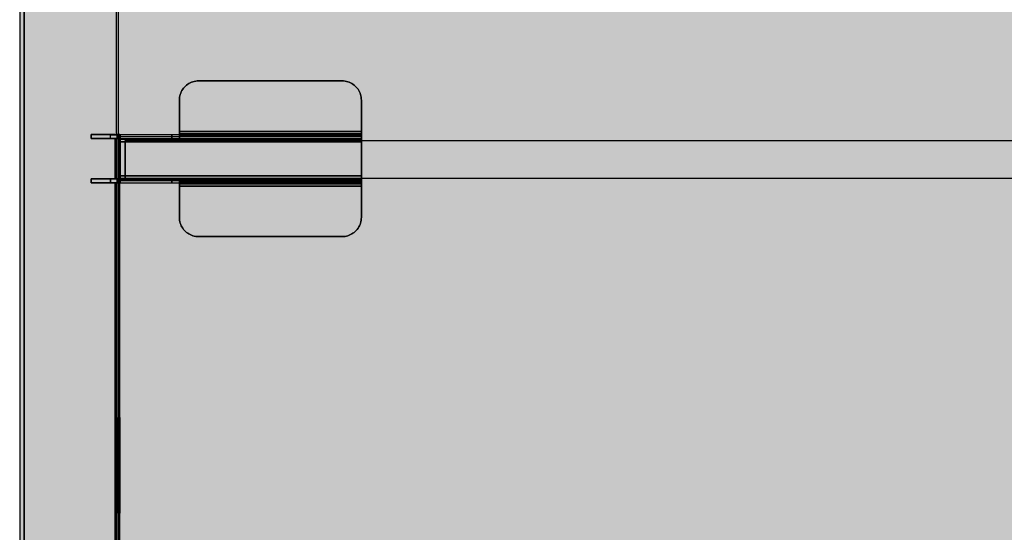
# Model space of a CAD drawing. Units: millimetres. Extents: x 0 to 76.8, y -9.9 to 11.7.
# Drawn here: x 33.9 to 34.4, y -3.9 to -3.6 of the extents above; entities that cross this region are included whole.
import ezdxf

# ---------------------------------------------------------------- set-up
doc = ezdxf.new("R2010")
doc.units = ezdxf.units.MM
for name, color, linetype in [('OPERIS', 1, 'Continuous'), ('OPERIS_Detalhes', 254, 'Continuous'), ('OPERIS_Rachura', 111, 'Continuous')]:
    doc.layers.add(name, color=color, linetype=linetype)

msp = doc.modelspace()

# ---------------------------------------------------------------- hatches: boundary and pattern name
at = {"layer": 'OPERIS_Rachura'}
h = msp.add_hatch(color=256, dxfattribs=at)
h.dxf.hatch_style = 1
h.paths.add_polyline_path([(33.85118, -4.36815), (35.45118, -4.36815), (35.45118, -3.36815), (33.85118, -3.36815)])

# ---------------------------------------------------------------- linework, layer by layer
at = {"layer": 'OPERIS'}
msp.add_lwpolyline([(33.85118, -4.36815), (35.45118, -4.36815), (35.45118, -3.36815), (33.85118, -3.36815)], close=True, dxfattribs=at)
at = {"layer": 'OPERIS_Detalhes'}
for p, q in [((33.90164, -3.69556), (33.90164, -3.37492)), ((33.90268, -3.69556), (33.90268, -3.37388)), ((33.85348, -4.36061), (33.85348, -3.37565)), ((33.85348, -3.42068), (33.85348, -4.31558)), ((33.90268, -4.31381), (33.90268, -3.42245)), ((33.94156, -3.66802), (33.94086, -3.66827)), ((33.94086, -3.66827), (33.94156, -3.66802)), ((33.94228, -3.66783), (33.94156, -3.66802)), ((33.94156, -3.66802), (33.94228, -3.66783)), ((33.94302, -3.66769), (33.94228, -3.66783)), ((33.94228, -3.66783), (33.94302, -3.66769)), ((33.94376, -3.66761), (33.94302, -3.66769)), ((33.94302, -3.66769), (33.94376, -3.66761)), ((33.94451, -3.66758), (33.94376, -3.66761)), ((33.94376, -3.66761), (33.94451, -3.66758)), ((34.01946, -3.66758), (33.94451, -3.66758)), ((33.94451, -3.66758), (34.01946, -3.66758)), ((34.0202, -3.66761), (34.01946, -3.66758)), ((34.01946, -3.66758), (34.0202, -3.66761)), ((34.01946, -3.66758), (34.01946, -3.66758)), ((34.02094, -3.66769), (34.0202, -3.66761)), ((34.0202, -3.66761), (34.02094, -3.66769)), ((34.02168, -3.66783), (34.02094, -3.66769)), ((34.02094, -3.66769), (34.02168, -3.66783)), ((34.0224, -3.66802), (34.02168, -3.66783)), ((34.02168, -3.66783), (34.0224, -3.66802)), ((34.02311, -3.66827), (34.0224, -3.66802)), ((34.0224, -3.66802), (34.02311, -3.66827)), ((33.93586, -3.67258), (33.9355, -3.67324)), ((33.9355, -3.67324), (33.93586, -3.67258)), ((33.93625, -3.67195), (33.93586, -3.67258)), ((33.93586, -3.67258), (33.93625, -3.67195)), ((33.93669, -3.67135), (33.93625, -3.67195)), ((33.93625, -3.67195), (33.93669, -3.67135)), ((33.93718, -3.67078), (33.93669, -3.67135)), ((33.93669, -3.67135), (33.93718, -3.67078)), ((33.93771, -3.67025), (33.93718, -3.67078)), ((33.93718, -3.67078), (33.93771, -3.67025)), ((33.93828, -3.66976), (33.93771, -3.67025)), ((33.93771, -3.67025), (33.93828, -3.66976)), ((33.93887, -3.66932), (33.93828, -3.66976)), ((33.93828, -3.66976), (33.93887, -3.66932)), ((33.93951, -3.66892), (33.93887, -3.66932)), ((33.93887, -3.66932), (33.93951, -3.66892)), ((33.94017, -3.66857), (33.93951, -3.66892)), ((33.93951, -3.66892), (33.94017, -3.66857)), ((33.94086, -3.66827), (33.94017, -3.66857)), ((33.94017, -3.66857), (33.94086, -3.66827)), ((34.02379, -3.66857), (34.02311, -3.66827)), ((34.02311, -3.66827), (34.02379, -3.66857)), ((34.02445, -3.66892), (34.02379, -3.66857)), ((34.02379, -3.66857), (34.02445, -3.66892)), ((34.02508, -3.66932), (34.02445, -3.66892)), ((34.02445, -3.66892), (34.02508, -3.66932)), ((34.02568, -3.66976), (34.02508, -3.66932)), ((34.02508, -3.66932), (34.02568, -3.66976)), ((34.02625, -3.67025), (34.02568, -3.66976)), ((34.02568, -3.66976), (34.02625, -3.67025)), ((34.02678, -3.67078), (34.02625, -3.67025)), ((34.02625, -3.67025), (34.02678, -3.67078)), ((34.02727, -3.67135), (34.02678, -3.67078)), ((34.02678, -3.67078), (34.02727, -3.67135)), ((34.02771, -3.67195), (34.02727, -3.67135)), ((34.02727, -3.67135), (34.02771, -3.67195)), ((34.02811, -3.67258), (34.02771, -3.67195)), ((34.02771, -3.67195), (34.02811, -3.67258)), ((34.02846, -3.67324), (34.02811, -3.67258)), ((34.02811, -3.67258), (34.02846, -3.67324)), ((33.93454, -3.67683), (33.93451, -3.67758)), ((33.93451, -3.67758), (33.93454, -3.67683)), ((33.93451, -3.69395), (33.93451, -3.67758)), ((33.93451, -3.67758), (33.93451, -3.69395)), ((33.93462, -3.67609), (33.93454, -3.67683)), ((33.93454, -3.67683), (33.93462, -3.67609)), ((33.93476, -3.67535), (33.93462, -3.67609)), ((33.93462, -3.67609), (33.93476, -3.67535)), ((33.93496, -3.67463), (33.93476, -3.67535)), ((33.93476, -3.67535), (33.93496, -3.67463)), ((33.93521, -3.67392), (33.93496, -3.67463)), ((33.93496, -3.67463), (33.93521, -3.67392)), ((33.9355, -3.67324), (33.93521, -3.67392)), ((33.93521, -3.67392), (33.9355, -3.67324)), ((34.02876, -3.67392), (34.02846, -3.67324)), ((34.02846, -3.67324), (34.02876, -3.67392)), ((34.02901, -3.67463), (34.02876, -3.67392)), ((34.02876, -3.67392), (34.02901, -3.67463)), ((34.02919, -3.67535), (34.02901, -3.67463)), ((34.02901, -3.67463), (34.02919, -3.67535)), ((34.02933, -3.67609), (34.02919, -3.67535)), ((34.02919, -3.67535), (34.02933, -3.67609)), ((34.02942, -3.67683), (34.02933, -3.67609)), ((34.02933, -3.67609), (34.02942, -3.67683)), ((34.02945, -3.67758), (34.02942, -3.67683)), ((34.02942, -3.67683), (34.02945, -3.67758)), ((34.02945, -3.69395), (34.02945, -3.67758)), ((34.02945, -3.67758), (34.02945, -3.69395)), ((33.90091, -3.69556), (33.8884, -3.69556)), ((33.8884, -3.69556), (33.90091, -3.69556)), ((33.8884, -3.69765), (33.8884, -3.69556)), ((33.8884, -3.69556), (33.8884, -3.69765)), ((33.90091, -3.69765), (33.8884, -3.69765)), ((33.8884, -3.69765), (33.90091, -3.69765)), ((33.93051, -3.69568), (33.88854, -3.69568)), ((33.88854, -3.69568), (33.88854, -3.69758)), ((33.89854, -3.69568), (33.88854, -3.69568)), ((33.88854, -3.69568), (33.88854, -3.69758)), ((33.88854, -3.69758), (33.93051, -3.69758)), ((33.88854, -3.69758), (33.89854, -3.69758)), ((33.89854, -3.69758), (33.89854, -3.69568)), ((33.89854, -3.69568), (33.90354, -3.69568)), ((33.89854, -3.69758), (33.89854, -3.69568)), ((33.90354, -3.69758), (33.89854, -3.69758)), ((33.90091, -3.69765), (33.90091, -3.7186)), ((33.90216, -3.69765), (33.90091, -3.69765)), ((33.90091, -3.69765), (33.90091, -3.7186)), ((33.90164, -3.69765), (33.90091, -3.69765)), ((33.90195, -3.69765), (33.90164, -3.69765)), ((33.90164, -3.7186), (33.90164, -3.69765)), ((33.90195, -3.69556), (33.90195, -3.69765)), ((33.90341, -3.69556), (33.90195, -3.69556)), ((33.90195, -3.7186), (33.90195, -3.69765)), ((33.90195, -3.69765), (33.90341, -3.69765)), ((33.9031, -3.69765), (33.90216, -3.69765)), ((33.90268, -3.7186), (33.90268, -3.69765)), ((33.90341, -3.69765), (33.9031, -3.69765)), ((33.90341, -3.69765), (33.90341, -3.69556)), ((33.90341, -3.7186), (33.90341, -3.69765)), ((33.90354, -3.69568), (33.90354, -3.69571)), ((34.02945, -3.69568), (33.90354, -3.69568)), ((33.90354, -3.69568), (33.90354, -3.69758)), ((33.90354, -3.69568), (33.90354, -3.69758)), ((33.90354, -3.69571), (33.90354, -3.69579)), ((33.90354, -3.69579), (33.90354, -3.69591)), ((33.90354, -3.69591), (33.90354, -3.69609)), ((33.90354, -3.69609), (33.90354, -3.69632)), ((33.90354, -3.69632), (33.90354, -3.69659)), ((33.90354, -3.69659), (33.90354, -3.69691)), ((34.02945, -3.69674), (33.90354, -3.69674)), ((33.90354, -3.69691), (33.90354, -3.69725)), ((33.90354, -3.69725), (33.90354, -3.69762)), ((33.90354, -3.69761), (33.90354, -3.69758)), ((33.90354, -3.69758), (34.02945, -3.69758)), ((33.90354, -3.69768), (33.90354, -3.69761)), ((33.90354, -3.69762), (33.90354, -3.69803)), ((33.90354, -3.69781), (33.90354, -3.69768)), ((33.90354, -3.69798), (33.90354, -3.69781)), ((33.90354, -3.6982), (33.90354, -3.69798)), ((33.90354, -3.69803), (33.90354, -3.69844)), ((34.02945, -3.69809), (33.90354, -3.69809)), ((33.90354, -3.69844), (33.90354, -3.6982)), ((33.90354, -3.69844), (33.90354, -3.69887)), ((33.90354, -3.69872), (33.90354, -3.69844)), ((33.90354, -3.69901), (33.90354, -3.69872)), ((33.90354, -3.69887), (33.90354, -3.69931)), ((33.90623, -3.6986), (33.90623, -3.69891)), ((33.90623, -3.69891), (33.90623, -3.6986)), ((33.90623, -3.6986), (35.39618, -3.6986)), ((33.93451, -3.69568), (33.93051, -3.69568)), ((33.93051, -3.69758), (33.93051, -3.69568)), ((33.93051, -3.69568), (33.93051, -3.69758)), ((33.93051, -3.69758), (33.93451, -3.69758)), ((33.93451, -3.69425), (33.93451, -3.69395)), ((33.93451, -3.69395), (34.02945, -3.69395)), ((34.02945, -3.69395), (33.93451, -3.69395)), ((33.93451, -3.69395), (33.93451, -3.69438)), ((33.93451, -3.69454), (33.93451, -3.69425)), ((33.93451, -3.69438), (33.93451, -3.69482)), ((33.93451, -3.69481), (33.93451, -3.69454)), ((33.93451, -3.69506), (33.93451, -3.69481)), ((33.93451, -3.69482), (33.93451, -3.69524)), ((33.93451, -3.69527), (33.93451, -3.69506)), ((34.02945, -3.69517), (33.93451, -3.69517)), ((33.93451, -3.69524), (33.93451, -3.69564)), ((33.93451, -3.69544), (33.93451, -3.69527)), ((33.93451, -3.69557), (33.93451, -3.69544)), ((33.93451, -3.69566), (33.93451, -3.69557)), ((33.93451, -3.69564), (33.93451, -3.69601)), ((33.93451, -3.69568), (33.93451, -3.69566)), ((33.93451, -3.69758), (33.93451, -3.69568)), ((33.93451, -3.69568), (34.02945, -3.69568)), ((33.93451, -3.69758), (33.93451, -3.69568)), ((33.93451, -3.69601), (33.93451, -3.69636)), ((33.93451, -3.69636), (33.93451, -3.69667)), ((34.02945, -3.69651), (33.93451, -3.69651)), ((33.93451, -3.69667), (33.93451, -3.69694)), ((33.93451, -3.69694), (33.93451, -3.69716)), ((33.93451, -3.69716), (33.93451, -3.69734)), ((33.93451, -3.69734), (33.93451, -3.69747)), ((33.93451, -3.69747), (33.93451, -3.69756)), ((33.93451, -3.69756), (33.93451, -3.69758)), ((33.93451, -3.69758), (34.02945, -3.69758)), ((34.02945, -3.69395), (34.02945, -3.69438)), ((34.02945, -3.69425), (34.02945, -3.69395)), ((34.02945, -3.69454), (34.02945, -3.69425)), ((34.02945, -3.69438), (34.02945, -3.69482)), ((34.02945, -3.69481), (34.02945, -3.69454)), ((34.02945, -3.69506), (34.02945, -3.69481)), ((34.02945, -3.69482), (34.02945, -3.69524)), ((34.02945, -3.69527), (34.02945, -3.69506)), ((34.02945, -3.69524), (34.02945, -3.69564)), ((34.02945, -3.69544), (34.02945, -3.69527)), ((34.02945, -3.69557), (34.02945, -3.69544)), ((34.02945, -3.69566), (34.02945, -3.69557)), ((34.02945, -3.69564), (34.02945, -3.69601)), ((34.02945, -3.69568), (34.02945, -3.69566)), ((34.02945, -3.69568), (34.02945, -3.69758)), ((34.02945, -3.69571), (34.02945, -3.69568)), ((34.02945, -3.69758), (34.02945, -3.69568)), ((34.02945, -3.69579), (34.02945, -3.69571)), ((34.02945, -3.69591), (34.02945, -3.69579)), ((34.02945, -3.69609), (34.02945, -3.69591)), ((34.02945, -3.69601), (34.02945, -3.69636)), ((34.02945, -3.69632), (34.02945, -3.69609)), ((34.02945, -3.69659), (34.02945, -3.69632)), ((34.02945, -3.69636), (34.02945, -3.69667)), ((34.02945, -3.69691), (34.02945, -3.69659)), ((34.02945, -3.69667), (34.02945, -3.69694)), ((34.02945, -3.69725), (34.02945, -3.69691)), ((34.02945, -3.69694), (34.02945, -3.69716)), ((34.02945, -3.69716), (34.02945, -3.69734)), ((34.02945, -3.69762), (34.02945, -3.69725)), ((34.02945, -3.69734), (34.02945, -3.69747)), ((34.02945, -3.69747), (34.02945, -3.69756)), ((34.02945, -3.69756), (34.02945, -3.69758)), ((34.02945, -3.69758), (34.02945, -3.69761)), ((34.02945, -3.69761), (34.02945, -3.69768)), ((34.02945, -3.69803), (34.02945, -3.69762)), ((34.02945, -3.69768), (34.02945, -3.69781)), ((34.02945, -3.69781), (34.02945, -3.69798)), ((34.02945, -3.69798), (34.02945, -3.6982)), ((34.02945, -3.69844), (34.02945, -3.69803)), ((34.02945, -3.6982), (34.02945, -3.69844)), ((34.02945, -3.69844), (34.02945, -3.69872)), ((34.02945, -3.69887), (34.02945, -3.69844)), ((34.02945, -3.69872), (34.02945, -3.69901)), ((34.02945, -3.69931), (34.02945, -3.69887)), ((33.90354, -3.69931), (33.90354, -3.69901)), ((33.90354, -3.71705), (33.90354, -3.69931)), ((33.90354, -3.69931), (33.90354, -3.71705)), ((34.02945, -3.69931), (33.90354, -3.69931)), ((33.90354, -3.69931), (34.02945, -3.69931)), ((33.90623, -3.69891), (33.90623, -3.69985)), ((33.90623, -3.69985), (33.90623, -3.69891)), ((33.90623, -3.69985), (33.90623, -3.70111)), ((33.90623, -3.70111), (33.90623, -3.69985)), ((33.90623, -3.70032), (33.90623, -3.70001)), ((33.90623, -3.70001), (33.90623, -3.70032)), ((33.90623, -3.70111), (33.90623, -3.70032)), ((33.90623, -3.70032), (33.90623, -3.70111)), ((33.90623, -3.70111), (33.90623, -3.71601)), ((33.90623, -3.71601), (33.90623, -3.70111)), ((33.90623, -3.71601), (33.90623, -3.70111)), ((33.90623, -3.70111), (33.90623, -3.71601)), ((34.02945, -3.69901), (34.02945, -3.69931)), ((34.02945, -3.69931), (34.02945, -3.71705)), ((34.02945, -3.71705), (34.02945, -3.69931)), ((33.8884, -3.72079), (33.8884, -3.7186)), ((33.8884, -3.7186), (33.8884, -3.72079)), ((33.90091, -3.7186), (33.8884, -3.7186)), ((33.8884, -3.7186), (33.90091, -3.7186)), ((33.89854, -3.71878), (33.88854, -3.71878)), ((33.88854, -3.71878), (33.88854, -3.72067)), ((33.88854, -3.71878), (33.88854, -3.72067)), ((33.93051, -3.71878), (33.88854, -3.71878)), ((33.89854, -3.72067), (33.89854, -3.71878)), ((33.89854, -3.71878), (33.89854, -3.72067)), ((33.90354, -3.71878), (33.89854, -3.71878)), ((33.90091, -3.7186), (33.90216, -3.7186)), ((33.90091, -3.7186), (33.90164, -3.7186)), ((33.90164, -3.7186), (33.90195, -3.7186)), ((33.90195, -3.7186), (33.90195, -3.72079)), ((33.90341, -3.7186), (33.90195, -3.7186)), ((33.90216, -3.7186), (33.9031, -3.7186)), ((33.9031, -3.7186), (33.90341, -3.7186)), ((33.90341, -3.72079), (33.90341, -3.7186)), ((34.02945, -3.71705), (33.90354, -3.71705)), ((33.90354, -3.71705), (34.02945, -3.71705)), ((33.90354, -3.71735), (33.90354, -3.71705)), ((33.90354, -3.71705), (33.90354, -3.71749)), ((33.90354, -3.71764), (33.90354, -3.71735)), ((33.90354, -3.71749), (33.90354, -3.71791)), ((33.90354, -3.71791), (33.90354, -3.71764)), ((33.90354, -3.71816), (33.90354, -3.71791)), ((33.90354, -3.71791), (33.90354, -3.71833)), ((33.90354, -3.71837), (33.90354, -3.71816)), ((33.90354, -3.71827), (34.02945, -3.71827)), ((33.90354, -3.71833), (33.90354, -3.71873)), ((33.90354, -3.71855), (33.90354, -3.71837)), ((33.90354, -3.71867), (33.90354, -3.71855)), ((33.90354, -3.71875), (33.90354, -3.71867)), ((33.90354, -3.71873), (33.90354, -3.71911)), ((33.90354, -3.71878), (33.90354, -3.71875)), ((33.90354, -3.72067), (33.90354, -3.71878)), ((33.90354, -3.71878), (34.02945, -3.71878)), ((33.90354, -3.72067), (33.90354, -3.71878)), ((33.90354, -3.71911), (33.90354, -3.71945)), ((33.90623, -3.71601), (33.90623, -3.71727)), ((33.90623, -3.71727), (33.90623, -3.71601)), ((33.90623, -3.71601), (33.90623, -3.7168)), ((33.90623, -3.7168), (33.90623, -3.71601)), ((33.90623, -3.7168), (33.90623, -3.71711)), ((33.90623, -3.71711), (33.90623, -3.7168)), ((33.90623, -3.71727), (33.90623, -3.71821)), ((33.90623, -3.71821), (33.90623, -3.71727)), ((33.90623, -3.71821), (33.90623, -3.71852)), ((33.90623, -3.71852), (33.90623, -3.71821)), ((35.39618, -3.71852), (33.90623, -3.71852)), ((33.93051, -3.71878), (33.93051, -3.72067)), ((33.93451, -3.71878), (33.93051, -3.71878)), ((33.93051, -3.72067), (33.93051, -3.71878)), ((34.02945, -3.71878), (33.93451, -3.71878)), ((33.93451, -3.71878), (33.93451, -3.7188)), ((33.93451, -3.72067), (33.93451, -3.71878)), ((33.93451, -3.72067), (33.93451, -3.71878)), ((33.93451, -3.7188), (33.93451, -3.71889)), ((33.93451, -3.71889), (33.93451, -3.71902)), ((33.93451, -3.71902), (33.93451, -3.7192)), ((33.93451, -3.7192), (33.93451, -3.71942)), ((33.93451, -3.71942), (33.93451, -3.71969)), ((34.02945, -3.71749), (34.02945, -3.71705)), ((34.02945, -3.71705), (34.02945, -3.71735)), ((34.02945, -3.71735), (34.02945, -3.71764)), ((34.02945, -3.71791), (34.02945, -3.71749)), ((34.02945, -3.71764), (34.02945, -3.71791)), ((34.02945, -3.71833), (34.02945, -3.71791)), ((34.02945, -3.71791), (34.02945, -3.71816)), ((34.02945, -3.71816), (34.02945, -3.71837)), ((34.02945, -3.71873), (34.02945, -3.71833)), ((34.02945, -3.71837), (34.02945, -3.71855)), ((34.02945, -3.71855), (34.02945, -3.71867)), ((34.02945, -3.71867), (34.02945, -3.71875)), ((34.02945, -3.71911), (34.02945, -3.71873)), ((34.02945, -3.71875), (34.02945, -3.71878)), ((34.02945, -3.71878), (34.02945, -3.72067)), ((34.02945, -3.71878), (34.02945, -3.72067)), ((34.02945, -3.7188), (34.02945, -3.71878)), ((34.02945, -3.71889), (34.02945, -3.7188)), ((34.02945, -3.71902), (34.02945, -3.71889)), ((34.02945, -3.7192), (34.02945, -3.71902)), ((34.02945, -3.71945), (34.02945, -3.71911)), ((34.02945, -3.71942), (34.02945, -3.7192)), ((34.02945, -3.71969), (34.02945, -3.71942)), ((33.90091, -3.72079), (33.8884, -3.72079)), ((33.8884, -3.72079), (33.90091, -3.72079)), ((33.88854, -3.72067), (33.89854, -3.72067)), ((33.88854, -3.72067), (33.93051, -3.72067)), ((33.89854, -3.72067), (33.89854, -3.72067)), ((33.89854, -3.72067), (33.90354, -3.72067)), ((33.90091, -3.72079), (33.90091, -4.01547)), ((33.90216, -3.72079), (33.90091, -3.72079)), ((33.90091, -3.72079), (33.90091, -4.01547)), ((33.90164, -3.72079), (33.90091, -3.72079)), ((33.90195, -3.72079), (33.90164, -3.72079)), ((33.90164, -4.01547), (33.90164, -3.72079)), ((33.90195, -4.01547), (33.90195, -3.72079)), ((33.90195, -3.72079), (33.90341, -3.72079)), ((33.9031, -3.72079), (33.90216, -3.72079)), ((33.90268, -4.01547), (33.90268, -3.72079)), ((33.90341, -3.72079), (33.9031, -3.72079)), ((33.90341, -4.01547), (33.90341, -3.72079)), ((33.90354, -3.71945), (33.90354, -3.71977)), ((33.90354, -3.71961), (34.02945, -3.71961)), ((33.90354, -3.71977), (33.90354, -3.72003)), ((33.90354, -3.72003), (33.90354, -3.72026)), ((33.90354, -3.72026), (33.90354, -3.72044)), ((33.90354, -3.72044), (33.90354, -3.72057)), ((33.90354, -3.72057), (33.90354, -3.72065)), ((33.90354, -3.72065), (33.90354, -3.72067)), ((33.90354, -3.72067), (34.02945, -3.72067)), ((33.93051, -3.72067), (33.93451, -3.72067)), ((33.93451, -3.71969), (33.93451, -3.72)), ((33.93451, -3.71984), (34.02945, -3.71984)), ((33.93451, -3.72), (33.93451, -3.72035)), ((33.93451, -3.72035), (33.93451, -3.72072)), ((34.02945, -3.72067), (33.93451, -3.72067)), ((33.93451, -3.7207), (33.93451, -3.72067)), ((33.93451, -3.72079), (33.93451, -3.7207)), ((33.93451, -3.72072), (33.93451, -3.72112)), ((33.93451, -3.72091), (33.93451, -3.72079)), ((33.93451, -3.72108), (33.93451, -3.72091)), ((33.93451, -3.7213), (33.93451, -3.72108)), ((33.93451, -3.72112), (33.93451, -3.72154)), ((33.93451, -3.72119), (34.02945, -3.72119)), ((33.93451, -3.72155), (33.93451, -3.7213)), ((33.93451, -3.72154), (33.93451, -3.72197)), ((33.93451, -3.72182), (33.93451, -3.72155)), ((33.93451, -3.72211), (33.93451, -3.72182)), ((33.93451, -3.72197), (33.93451, -3.72241)), ((33.93451, -3.72241), (33.93451, -3.72211)), ((33.93451, -3.72241), (33.93451, -3.73877)), ((33.93451, -3.73877), (33.93451, -3.72241)), ((33.93451, -3.72241), (33.93451, -3.72241)), ((34.02945, -3.72241), (33.93451, -3.72241)), ((33.93451, -3.72241), (34.02945, -3.72241)), ((34.02945, -3.71977), (34.02945, -3.71945)), ((34.02945, -3.72), (34.02945, -3.71969)), ((34.02945, -3.72003), (34.02945, -3.71977)), ((34.02945, -3.72035), (34.02945, -3.72)), ((34.02945, -3.72026), (34.02945, -3.72003)), ((34.02945, -3.72044), (34.02945, -3.72026)), ((34.02945, -3.72072), (34.02945, -3.72035)), ((34.02945, -3.72057), (34.02945, -3.72044)), ((34.02945, -3.72065), (34.02945, -3.72057)), ((34.02945, -3.72067), (34.02945, -3.72065)), ((34.02945, -3.72067), (34.02945, -3.7207)), ((34.02945, -3.7207), (34.02945, -3.72079)), ((34.02945, -3.72112), (34.02945, -3.72072)), ((34.02945, -3.72079), (34.02945, -3.72091)), ((34.02945, -3.72091), (34.02945, -3.72108)), ((34.02945, -3.72108), (34.02945, -3.7213)), ((34.02945, -3.72154), (34.02945, -3.72112)), ((34.02945, -3.7213), (34.02945, -3.72155)), ((34.02945, -3.72197), (34.02945, -3.72154)), ((34.02945, -3.72155), (34.02945, -3.72182)), ((34.02945, -3.72182), (34.02945, -3.72211)), ((34.02945, -3.72241), (34.02945, -3.72197)), ((34.02945, -3.72211), (34.02945, -3.72241)), ((34.02945, -3.73877), (34.02945, -3.72241)), ((34.02945, -3.72241), (34.02945, -3.73877)), ((34.02945, -3.72241), (34.02945, -3.72241)), ((33.93451, -3.73877), (33.93454, -3.73953)), ((33.93454, -3.73953), (33.93451, -3.73877)), ((33.93454, -3.73953), (33.93462, -3.74027)), ((33.93462, -3.74027), (33.93454, -3.73953)), ((34.02933, -3.74027), (34.02942, -3.73953)), ((34.02942, -3.73953), (34.02933, -3.74027)), ((34.02942, -3.73953), (34.02945, -3.73877)), ((34.02945, -3.73877), (34.02942, -3.73953)), ((34.02945, -3.73877), (34.02945, -3.73877)), ((33.93462, -3.74027), (33.93476, -3.74101)), ((33.93476, -3.74101), (33.93462, -3.74027)), ((33.93476, -3.74101), (33.93496, -3.74172)), ((33.93496, -3.74172), (33.93476, -3.74101)), ((33.93496, -3.74172), (33.93521, -3.74243)), ((33.93521, -3.74243), (33.93496, -3.74172)), ((33.93521, -3.74243), (33.9355, -3.74312)), ((33.9355, -3.74312), (33.93521, -3.74243)), ((33.9355, -3.74312), (33.93586, -3.74378)), ((33.93586, -3.74378), (33.9355, -3.74312)), ((33.93586, -3.74378), (33.93625, -3.74441)), ((33.93625, -3.74441), (33.93586, -3.74378)), ((33.93625, -3.74441), (33.93669, -3.74501)), ((33.93669, -3.74501), (33.93625, -3.74441)), ((33.93669, -3.74501), (33.93718, -3.74558)), ((33.93718, -3.74558), (33.93669, -3.74501)), ((34.02678, -3.74558), (34.02727, -3.74501)), ((34.02727, -3.74501), (34.02678, -3.74558)), ((34.02727, -3.74501), (34.02771, -3.74441)), ((34.02771, -3.74441), (34.02727, -3.74501)), ((34.02771, -3.74441), (34.02811, -3.74378)), ((34.02811, -3.74378), (34.02771, -3.74441)), ((34.02811, -3.74378), (34.02846, -3.74312)), ((34.02846, -3.74312), (34.02811, -3.74378)), ((34.02846, -3.74312), (34.02876, -3.74243)), ((34.02876, -3.74243), (34.02846, -3.74312)), ((34.02876, -3.74243), (34.02901, -3.74172)), ((34.02901, -3.74172), (34.02876, -3.74243)), ((34.02901, -3.74172), (34.02919, -3.74101)), ((34.02919, -3.74101), (34.02901, -3.74172)), ((34.02919, -3.74101), (34.02933, -3.74027)), ((34.02933, -3.74027), (34.02919, -3.74101)), ((33.93718, -3.74558), (33.93771, -3.74611)), ((33.93771, -3.74611), (33.93718, -3.74558)), ((33.93771, -3.74611), (33.93828, -3.7466)), ((33.93828, -3.7466), (33.93771, -3.74611)), ((33.93828, -3.7466), (33.93887, -3.74704)), ((33.93887, -3.74704), (33.93828, -3.7466)), ((33.93887, -3.74704), (33.93951, -3.74744)), ((33.93951, -3.74744), (33.93887, -3.74704)), ((33.93951, -3.74744), (33.94017, -3.74779)), ((33.94017, -3.74779), (33.93951, -3.74744)), ((33.94017, -3.74779), (33.94086, -3.74808)), ((33.94086, -3.74808), (33.94017, -3.74779)), ((33.94086, -3.74808), (33.94156, -3.74833)), ((33.94156, -3.74833), (33.94086, -3.74808)), ((33.94156, -3.74833), (33.94228, -3.74853)), ((33.94228, -3.74853), (33.94156, -3.74833)), ((33.94228, -3.74853), (33.94302, -3.74867)), ((33.94302, -3.74867), (33.94228, -3.74853)), ((33.94302, -3.74867), (33.94376, -3.74875)), ((33.94376, -3.74875), (33.94302, -3.74867)), ((33.94376, -3.74875), (33.94451, -3.74878)), ((33.94451, -3.74878), (33.94376, -3.74875)), ((34.01946, -3.74878), (33.94451, -3.74878)), ((33.94451, -3.74878), (34.01946, -3.74878)), ((34.01946, -3.74878), (34.0202, -3.74875)), ((34.0202, -3.74875), (34.01946, -3.74878)), ((34.0202, -3.74875), (34.02094, -3.74867)), ((34.02094, -3.74867), (34.0202, -3.74875)), ((34.02094, -3.74867), (34.02168, -3.74853)), ((34.02168, -3.74853), (34.02094, -3.74867)), ((34.02168, -3.74853), (34.0224, -3.74833)), ((34.0224, -3.74833), (34.02168, -3.74853)), ((34.0224, -3.74833), (34.02311, -3.74808)), ((34.02311, -3.74808), (34.0224, -3.74833)), ((34.02311, -3.74808), (34.02379, -3.74779)), ((34.02379, -3.74779), (34.02311, -3.74808)), ((34.02379, -3.74779), (34.02445, -3.74744)), ((34.02445, -3.74744), (34.02379, -3.74779)), ((34.02445, -3.74744), (34.02508, -3.74704)), ((34.02508, -3.74704), (34.02445, -3.74744)), ((34.02508, -3.74704), (34.02568, -3.7466)), ((34.02568, -3.7466), (34.02508, -3.74704)), ((34.02568, -3.7466), (34.02625, -3.74611)), ((34.02625, -3.74611), (34.02568, -3.7466)), ((34.02625, -3.74611), (34.02678, -3.74558)), ((34.02678, -3.74558), (34.02625, -3.74611)), ((33.90195, -3.84348), (33.90195, -3.84317)), ((33.90195, -3.84317), (33.90195, -3.84348)), ((33.90195, -3.84452), (33.90195, -3.84348)), ((33.90195, -3.84348), (33.90195, -3.84452)), ((33.90195, -3.84608), (33.90195, -3.84452)), ((33.90195, -3.84452), (33.90195, -3.84608)), ((33.90195, -3.84452), (33.90341, -3.84452)), ((33.90341, -3.84452), (33.90195, -3.84452)), ((33.90195, -3.84452), (33.90195, -3.84452)), ((33.90195, -3.84817), (33.90195, -3.84608)), ((33.90195, -3.84608), (33.90195, -3.84817)), ((33.90341, -3.84348), (33.90341, -3.84317)), ((33.90341, -3.84317), (33.90341, -3.84348)), ((33.90341, -3.84452), (33.90341, -3.84348)), ((33.90341, -3.84348), (33.90341, -3.84452)), ((33.90341, -3.84608), (33.90341, -3.84452)), ((33.90341, -3.84452), (33.90341, -3.84608)), ((33.90341, -3.84817), (33.90341, -3.84608)), ((33.90341, -3.84608), (33.90341, -3.84817)), ((33.90195, -3.85057), (33.90195, -3.84817)), ((33.90195, -3.84817), (33.90195, -3.85057)), ((33.90195, -3.85317), (33.90195, -3.85057)), ((33.90195, -3.85057), (33.90195, -3.85317)), ((33.90341, -3.85057), (33.90341, -3.84817)), ((33.90341, -3.84817), (33.90341, -3.85057)), ((33.90341, -3.85317), (33.90341, -3.85057)), ((33.90341, -3.85057), (33.90341, -3.85317)), ((33.90195, -3.85317), (33.90195, -3.85317)), ((33.90195, -3.88309), (33.90195, -3.85317)), ((33.90195, -3.85317), (33.90195, -3.88309)), ((33.90195, -3.85317), (33.90341, -3.85317)), ((33.90341, -3.85317), (33.90195, -3.85317)), ((33.90195, -3.85317), (33.90195, -3.85317)), ((33.90341, -3.85317), (33.90341, -3.85317)), ((33.90341, -3.88309), (33.90341, -3.85317)), ((33.90341, -3.85317), (33.90341, -3.88309)), ((33.90195, -3.88309), (33.90195, -3.8857)), ((33.90195, -3.8857), (33.90195, -3.88309)), ((33.90195, -3.88309), (33.90195, -3.88309)), ((33.90341, -3.88309), (33.90195, -3.88309)), ((33.90195, -3.88309), (33.90341, -3.88309)), ((33.90341, -3.88309), (33.90341, -3.8857)), ((33.90341, -3.8857), (33.90341, -3.88309)), ((33.90341, -3.88309), (33.90341, -3.88309)), ((33.90195, -3.8857), (33.90195, -3.88809)), ((33.90195, -3.88809), (33.90195, -3.8857)), ((33.90195, -3.88809), (33.90195, -3.89018)), ((33.90195, -3.89018), (33.90195, -3.88809)), ((33.90341, -3.8857), (33.90341, -3.88809)), ((33.90341, -3.88809), (33.90341, -3.8857)), ((33.90341, -3.88809), (33.90341, -3.89018)), ((33.90341, -3.89018), (33.90341, -3.88809)), ((33.90195, -3.89018), (33.90195, -3.89174)), ((33.90195, -3.89174), (33.90195, -3.89018)), ((33.90195, -3.89174), (33.90195, -3.89278)), ((33.90195, -3.89278), (33.90195, -3.89174)), ((33.90195, -3.89174), (33.90341, -3.89174)), ((33.90195, -3.89278), (33.90195, -3.8931)), ((33.90195, -3.8931), (33.90195, -3.89278)), ((33.90341, -3.89018), (33.90341, -3.89174)), ((33.90341, -3.89174), (33.90341, -3.89018)), ((33.90341, -3.89174), (33.90341, -3.89278)), ((33.90341, -3.89278), (33.90341, -3.89174)), ((33.90341, -3.89278), (33.90341, -3.8931)), ((33.90341, -3.8931), (33.90341, -3.89278))]:
    msp.add_line(p, q, dxfattribs=at)
at = {"layer": 'OPERIS_Rachura'}
msp.add_lwpolyline([(33.85118, -4.36815), (35.45118, -4.36815), (35.45118, -3.36815), (33.85118, -3.36815)], close=True, dxfattribs=at)

doc.saveas('drawing.dxf')
